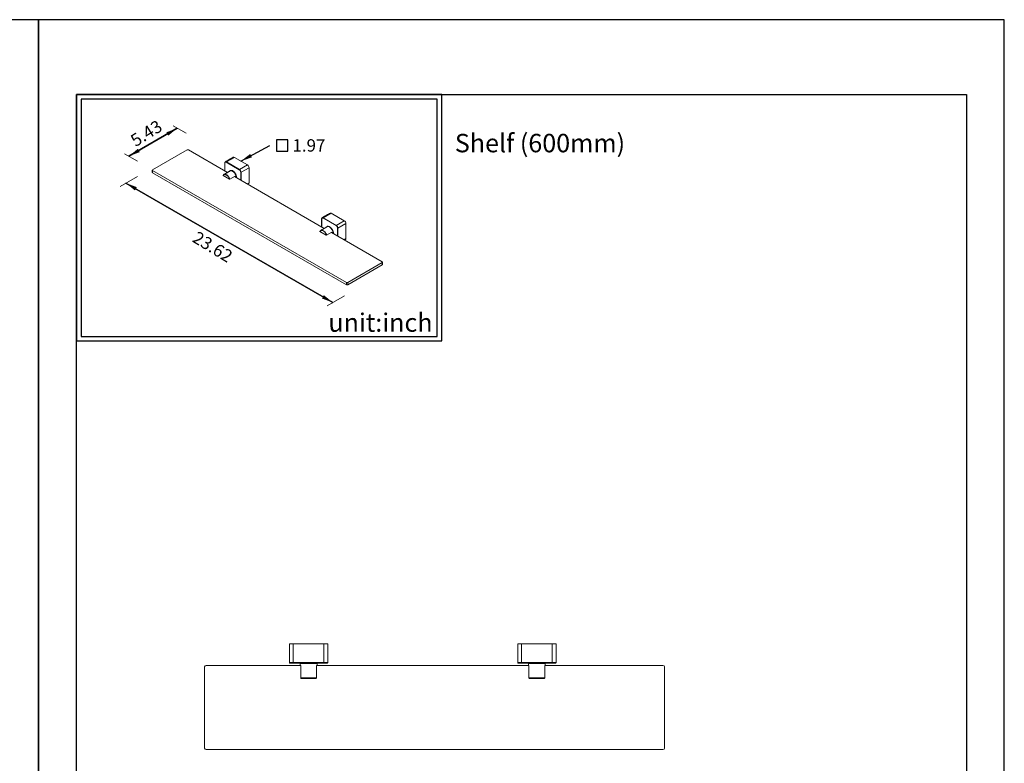
# Model space of a CAD drawing. Units: millimetres. Extents: x -453 to 1717, y 6 to 1330.
# Drawn here: x -77 to 137, y 861 to 1023 of the extents above; entities that cross this region are included whole.
import ezdxf

# ---------------------------------------------------------------- set-up
doc = ezdxf.new("R2010")
doc.units = ezdxf.units.MM
for name, color, linetype in [('A1', 2, 'Continuous'), ('A5', 136, 'Continuous'), ('DIM', 6, 'Continuous')]:
    doc.layers.add(name, color=color, linetype=linetype)
doc.layers.add('圖紙邊界', color=1, linetype='Continuous', plot=False)
doc.styles.add('勝泰-2.7', font='simplex.shx', dxfattribs={"height": 2.7, "bigfont": 'chineset.shx'})
doc.dimstyles.new('正常', dxfattribs={"dimtxt": 2.7, "dimasz": 2.5, "dimexe": 1.25, "dimexo": 0.625, "dimgap": 1, "dimtad": 1, "dimdsep": 46, "dimtxsty": '勝泰-2.7', "dimcen": 2.5, "dimadec": 1, "dimazin": 0, "dimtfac": 1, "dimtmove": 0, "dimatfit": 3, "dimfxl": 0, "dimarcsym": 0})

msp = doc.modelspace()

# ---------------------------------------------------------------- linework, layer by layer
at = {"layer": 'A1', "linetype": 'Continuous', "lineweight": 15}
for p, q in [((-48.369, 990.283), (-40.874, 994.61)), ((-40.591, 994.61), (-32.098, 989.707)), ((-32.659, 991.746), (-32.659, 990.031)), ((-29.513, 990.297), (-32.341, 991.929)), ((-30.573, 992.991), (-32.306, 991.991)), ((-29.477, 990.358), (-32.306, 991.991)), ((-27.745, 991.358), (-30.573, 992.991)), ((-27.745, 991.358), (-29.477, 990.358)), ((-48.369, 990.12), (-6.226, 965.791)), ((-48.369, 989.63), (-48.369, 990.12)), ((-6.226, 965.301), (-48.369, 989.63)), ((-29.195, 988.031), (-29.195, 989.746)), ((-29.124, 989.746), (-27.391, 990.746)), ((-29.124, 987.99), (-29.124, 989.746)), ((-27.391, 987.479), (-27.391, 990.746)), ((-33.028, 989.019), (-31.655, 988.226)), ((-30.415, 988.898), (-31.581, 988.225)), ((-30.556, 988.817), (-11.038, 977.549)), ((-30.185, 988.603), (-30.184, 988.643)), ((-27.815, 987.235), (-27.391, 987.479)), ((-9.514, 980.833), (-11.246, 979.833)), ((-6.685, 979.2), (-9.514, 980.833)), ((-11.6, 979.588), (-11.6, 977.873)), ((-8.453, 978.139), (-11.281, 979.772)), ((-8.418, 978.2), (-11.246, 979.833)), ((-6.685, 979.2), (-8.418, 978.2)), ((-8.064, 977.588), (-6.332, 978.588)), ((-6.332, 975.322), (-6.332, 978.588)), ((-11.968, 976.862), (-10.595, 976.069)), ((-9.355, 976.741), (-10.521, 976.067)), ((-9.496, 976.659), (1.553, 970.281)), ((-9.126, 976.445), (-9.125, 976.486)), ((-8.135, 975.873), (-8.135, 977.588)), ((-8.064, 975.832), (-8.064, 977.588)), ((-6.756, 975.077), (-6.332, 975.322)), ((1.553, 970.118), (-5.943, 965.791)), ((1.553, 970.118), (1.553, 969.628)), ((1.553, 969.628), (-5.943, 965.301)), ((-6.226, 965.791), (-6.226, 965.301)), ((-5.943, 965.791), (-5.943, 965.301)), ((-18.613, 887.199), (-18.613, 883.116)), ((-17.78, 887.199), (-18.613, 887.199)), ((-17.78, 887.199), (-17.78, 883.116)), ((-11.113, 887.199), (-17.78, 887.199)), ((-11.113, 887.199), (-11.113, 883.116)), ((-10.28, 887.199), (-11.113, 887.199)), ((-10.28, 883.116), (-10.28, 887.199)), ((31.025, 887.199), (31.025, 883.116)), ((31.858, 887.199), (31.025, 887.199)), ((31.858, 887.199), (31.858, 883.116)), ((38.525, 887.199), (31.858, 887.199)), ((38.525, 887.199), (38.525, 883.116)), ((39.358, 887.199), (38.525, 887.199)), ((39.358, 883.116), (39.358, 887.199)), ((-37.059, 864.533), (-37.059, 882.199)), ((-36.725, 882.533), (-16.25, 882.533)), ((-17.78, 883.116), (-18.613, 883.116)), ((-17.78, 883.033), (-17.78, 883.116)), ((-11.113, 883.116), (-17.78, 883.116)), ((-11.113, 883.033), (-17.78, 883.033)), ((-12.613, 882.949), (-16.28, 882.949)), ((-16.155, 882.533), (-16.25, 882.533)), ((-16.155, 879.783), (-16.155, 882.533)), ((-12.739, 882.533), (-12.739, 879.783)), ((-12.644, 882.533), (-12.739, 882.533)), ((-12.644, 882.533), (33.389, 882.533)), ((-10.28, 883.116), (-11.113, 883.116)), ((-11.113, 883.116), (-11.113, 883.033)), ((31.858, 883.116), (31.025, 883.116)), ((31.858, 883.033), (31.858, 883.116)), ((38.525, 883.116), (31.858, 883.116)), ((38.525, 883.033), (31.858, 883.033)), ((37.025, 882.949), (33.358, 882.949)), ((33.484, 882.533), (33.389, 882.533)), ((33.484, 879.783), (33.484, 882.533)), ((36.899, 882.533), (36.899, 879.783)), ((36.994, 882.533), (36.899, 882.533)), ((36.994, 882.533), (62.608, 882.533)), ((39.358, 883.116), (38.525, 883.116)), ((38.525, 883.116), (38.525, 883.033)), ((62.941, 882.199), (62.941, 864.533)), ((-12.739, 879.783), (-16.155, 879.783)), ((36.899, 879.783), (33.484, 879.783)), ((-36.725, 864.199), (62.608, 864.199))]:
    msp.add_line(p, q, dxfattribs=at)
at = {"layer": 'A1', "linetype": 'Continuous', "lineweight": 15, "flags": 128}
for points in [[(-31.581, 988.225), (-31.645, 988.41), (-31.732, 988.592), (-31.838, 988.764), (-31.96, 988.921), (-32.093, 989.058), (-32.234, 989.17), (-32.377, 989.252), (-32.518, 989.303), (-32.652, 989.321), (-32.774, 989.304), (-32.858, 989.268)], [(-30.184, 988.643), (-30.198, 988.816), (-30.237, 988.998), (-30.301, 989.183), (-30.387, 989.365), (-30.494, 989.538), (-30.616, 989.696), (-30.749, 989.833), (-30.891, 989.945), (-31.034, 990.028), (-31.175, 990.079), (-31.309, 990.096), (-31.431, 990.08), (-31.512, 990.045)], [(-10.521, 976.067), (-10.586, 976.252), (-10.672, 976.434), (-10.778, 976.606), (-10.9, 976.764), (-11.034, 976.9), (-11.174, 977.012), (-11.318, 977.095), (-11.458, 977.146), (-11.592, 977.163), (-11.714, 977.147), (-11.798, 977.111)], [(-9.125, 976.486), (-9.138, 976.658), (-9.177, 976.84), (-9.241, 977.026), (-9.328, 977.208), (-9.434, 977.381), (-9.556, 977.538), (-9.69, 977.676), (-9.831, 977.788), (-9.974, 977.87), (-10.115, 977.921), (-10.249, 977.939), (-10.371, 977.922), (-10.453, 977.887)]]:
    msp.add_lwpolyline(points, dxfattribs=at)
at = {"layer": 'A1', "linetype": 'Continuous', "lineweight": 15}
for centre, radius, start, end in [((-40.732, 994.337), 0.307, 62.60943, 117.39072), ((-32.649, 991.769), 0.0251, 185.70923, 245.62405), ((-32.47, 991.867), 0.172, 120.06839, 142.25062), ((-32.452, 991.786), 0.251, 54.38245, 114.30709), ((-32.264, 991.926), 0.0768, 122.60562, 177.39438), ((-30.72, 992.786), 0.251, 54.38245, 114.30709), ((-28.159, 990.711), 0.768, 2.60549, 57.39451), ((-48.328, 989.721), 0.101, 185.69557, 245.62505), ((-48.338, 990.201), 0.0873, 110.78266, 249.21734), ((-32.645, 988.915), 0.413, 121.07035, 159.15427), ((-29.436, 990.293), 0.0768, 122.60562, 177.39438), ((-29.891, 989.711), 0.768, 2.60549, 57.39451), ((-29.159, 989.814), 0.0769, 242.60982, 297.39018), ((-31.807, 988.5), 1.448, 8.40597, 15.96328), ((-27.629, 987.449), 0.239, 303.97137, 7.34078), ((-9.66, 980.629), 0.251, 54.38284, 114.30679), ((-11.589, 979.611), 0.0252, 185.71396, 245.61847), ((-11.384, 979.68), 0.21, 122.10459, 140.21567), ((-11.393, 979.629), 0.251, 54.38284, 114.30679), ((-11.205, 979.768), 0.0768, 122.60562, 177.39438), ((-7.099, 978.553), 0.768, 2.60551, 57.39445), ((-11.585, 976.757), 0.413, 121.07308, 159.1516), ((-10.747, 976.343), 1.449, 8.40725, 15.96193), ((-8.376, 978.136), 0.0768, 122.60562, 177.39438), ((-8.832, 977.553), 0.768, 2.60551, 57.39445), ((-8.099, 977.656), 0.0769, 242.61024, 297.39026), ((-6.566, 975.29), 0.236, 303.56289, 7.74927), ((1.522, 970.199), 0.0873, 290.78302, 69.21726), ((1.511, 969.719), 0.101, 294.37262, 354.30799), ((-6.084, 966.064), 0.307, 242.60913, 297.39063), ((-6.084, 965.574), 0.307, 242.60913, 297.39063), ((-36.725, 882.199), 0.333, 90, 180), ((-18.53, 883.116), 0.0833, 180, 270), ((-10.363, 883.116), 0.0833, 270, 0), ((31.108, 883.116), 0.0833, 180, 270), ((39.275, 883.116), 0.0833, 270, 0), ((62.608, 882.199), 0.333, 0, 90), ((-36.725, 864.533), 0.333, 180, 270), ((62.608, 864.533), 0.333, 270, 360)]:
    msp.add_arc(centre, radius, start, end, dxfattribs=at)
for points, knots in [([(-32.612, 991.966), (-32.624, 991.949), (-32.648, 991.914), (-32.67, 991.845), (-32.673, 991.792), (-32.674, 991.766)], [0, 0, 0, 0, 0.3273608, 0.6751828, 1, 1, 1, 1]), ([(-32.341, 991.929), (-32.346, 991.932), (-32.356, 991.938), (-32.37, 991.945), (-32.385, 991.951), (-32.404, 991.959), (-32.429, 991.967), (-32.459, 991.972), (-32.488, 991.974), (-32.525, 991.97), (-32.568, 991.955), (-32.602, 991.925), (-32.624, 991.895), (-32.637, 991.869), (-32.647, 991.841), (-32.654, 991.81), (-32.659, 991.779), (-32.659, 991.757), (-32.659, 991.746)], [0, 0, 0, 0, 0.0291854, 0.0583006, 0.0874064, 0.116564, 0.1782927, 0.2400944, 0.304396, 0.3687736, 0.500015, 0.6312565, 0.695558, 0.7599356, 0.8216644, 0.8834662, 0.9416789, 1, 1, 1, 1]), ([(-32.556, 992.015), (-32.575, 992.004), (-32.596, 991.991), (-32.61, 991.968), (-32.612, 991.966)], [0, 0, 0, 0, 0.9092309, 1, 1, 1, 1]), ([(-31.655, 988.226), (-31.676, 988.3), (-31.706, 988.38), (-31.785, 988.549), (-31.835, 988.637), (-31.954, 988.809), (-32.023, 988.893), (-32.176, 989.041), (-32.258, 989.106), (-32.424, 989.201), (-32.507, 989.233), (-32.659, 989.26), (-32.729, 989.256), (-32.848, 989.221), (-32.897, 989.19), (-32.976, 989.114), (-33.006, 989.068), (-33.028, 989.019)], [0, 0, 0, 0, 0.125, 0.125, 0.25, 0.25, 0.375, 0.375, 0.5, 0.5, 0.625, 0.625, 0.75, 0.75, 0.875, 0.875, 1, 1, 1, 1]), ([(-31.638, 989.972), (-31.619, 990), (-31.586, 990.049), (-31.524, 990.097), (-31.439, 990.144), (-31.31, 990.172), (-31.127, 990.148), (-30.927, 990.061), (-30.727, 989.917), (-30.572, 989.759), (-30.464, 989.62), (-30.393, 989.514), (-30.33, 989.408), (-30.26, 989.272), (-30.194, 989.109), (-30.145, 988.931), (-30.118, 988.776), (-30.115, 988.686), (-30.114, 988.643)], [0, 0, 0, 0, 0.05399888, 0.09375153, 0.13352149, 0.21965662, 0.31093862, 0.40502995, 0.49912127, 0.59040327, 0.63430572, 0.67667797, 0.7164306, 0.75620057, 0.82812166, 0.89244984, 0.94953944, 1, 1, 1, 1]), ([(-29.195, 989.746), (-29.195, 989.751), (-29.195, 989.762), (-29.196, 989.78), (-29.197, 989.797), (-29.201, 989.822), (-29.206, 989.854), (-29.217, 989.894), (-29.23, 989.935), (-29.252, 989.991), (-29.286, 990.06), (-29.329, 990.125), (-29.366, 990.171), (-29.395, 990.203), (-29.425, 990.232), (-29.454, 990.257), (-29.484, 990.279), (-29.503, 990.291), (-29.513, 990.297)], [0, 0, 0, 0, 0.02918538, 0.05830056, 0.08740643, 0.11656396, 0.17829265, 0.24009445, 0.30439596, 0.36877361, 0.50001504, 0.63125647, 0.69555799, 0.75993565, 0.82166435, 0.88346615, 0.94167886, 1, 1, 1, 1]), ([(-33.03, 989.061), (-33.04, 989.056), (-33.045, 989.048), (-33.043, 989.032), (-33.037, 989.025), (-33.028, 989.019)], [0, 0, 0, 0, 0.5, 0.5, 1, 1, 1, 1]), ([(-31.655, 988.226), (-31.645, 988.221), (-31.632, 988.217), (-31.605, 988.216), (-31.591, 988.219), (-31.581, 988.225)], [0, 0, 0, 0, 0.5, 0.5, 1, 1, 1, 1]), ([(-30.114, 988.643), (-30.118, 988.646), (-30.123, 988.648), (-30.135, 988.651), (-30.142, 988.652), (-30.156, 988.652), (-30.163, 988.651), (-30.175, 988.648), (-30.18, 988.646), (-30.184, 988.643)], [0, 0, 0, 0, 0.25, 0.25, 0.5, 0.5, 0.75, 0.75, 1, 1, 1, 1]), ([(-11.552, 979.809), (-11.564, 979.792), (-11.589, 979.757), (-11.61, 979.688), (-11.613, 979.634), (-11.614, 979.609)], [0, 0, 0, 0, 0.32735891, 0.67518228, 1, 1, 1, 1]), ([(-11.281, 979.772), (-11.321, 979.79), (-11.383, 979.818), (-11.457, 979.815), (-11.508, 979.797), (-11.549, 979.762), (-11.589, 979.699), (-11.595, 979.632), (-11.6, 979.588)], [0, 0, 0, 0, 0.23945516, 0.3683611, 0.49999849, 0.6316391, 0.76054267, 1, 1, 1, 1]), ([(-11.496, 979.858), (-11.515, 979.846), (-11.537, 979.833), (-11.55, 979.811), (-11.552, 979.809)], [0, 0, 0, 0, 0.9092295, 1, 1, 1, 1]), ([(-11.971, 976.904), (-11.974, 976.902), (-11.981, 976.897), (-11.985, 976.887), (-11.984, 976.878), (-11.979, 976.869), (-11.971, 976.864), (-11.968, 976.862)], [0, 0, 0, 0, 0.1959684, 0.3917435, 0.5929894, 0.8073914, 1, 1, 1, 1]), ([(-11.968, 976.862), (-11.94, 976.909), (-11.881, 977.012), (-11.729, 977.096), (-11.524, 977.105), (-11.281, 977.012), (-11.039, 976.825), (-10.834, 976.58), (-10.682, 976.32), (-10.623, 976.149), (-10.595, 976.069)], [0, 0, 0, 0, 0.1057346, 0.2263978, 0.359567, 0.5, 0.640433, 0.7736022, 0.8942654, 1, 1, 1, 1]), ([(-10.578, 977.815), (-10.559, 977.843), (-10.526, 977.892), (-10.464, 977.94), (-10.379, 977.986), (-10.25, 978.014), (-10.067, 977.99), (-9.867, 977.904), (-9.667, 977.759), (-9.513, 977.601), (-9.404, 977.462), (-9.333, 977.357), (-9.27, 977.251), (-9.201, 977.114), (-9.135, 976.951), (-9.085, 976.773), (-9.058, 976.619), (-9.055, 976.528), (-9.054, 976.486)], [0, 0, 0, 0, 0.05399871, 0.09375129, 0.13352122, 0.21965635, 0.31093849, 0.40502994, 0.49912139, 0.59040352, 0.63430581, 0.67667821, 0.71643081, 0.75620071, 0.82812177, 0.89244989, 0.94953944, 1, 1, 1, 1]), ([(-9.054, 976.486), (-9.06, 976.488), (-9.071, 976.493), (-9.093, 976.495), (-9.112, 976.492), (-9.12, 976.488), (-9.125, 976.486)], [0, 0, 0, 0, 0.2702544, 0.5624264, 0.7897324, 1, 1, 1, 1]), ([(-8.135, 977.588), (-8.139, 977.637), (-8.146, 977.712), (-8.185, 977.82), (-8.226, 977.903), (-8.277, 977.979), (-8.351, 978.068), (-8.413, 978.111), (-8.453, 978.139)], [0, 0, 0, 0, 0.2394573, 0.3683609, 0.5000015, 0.6316389, 0.7605448, 1, 1, 1, 1]), ([(-10.595, 976.069), (-10.59, 976.067), (-10.58, 976.062), (-10.561, 976.059), (-10.543, 976.06), (-10.529, 976.063), (-10.523, 976.066), (-10.521, 976.067)], [0, 0, 0, 0, 0.2367364, 0.4738191, 0.7002, 0.9099333, 1, 1, 1, 1]), ([(-17.78, 883.033), (-17.792, 883.033), (-17.814, 883.033), (-17.849, 883.033), (-17.883, 883.033), (-17.929, 883.033), (-17.988, 883.033), (-18.058, 883.033), (-18.126, 883.033), (-18.214, 883.033), (-18.314, 883.033), (-18.396, 883.033), (-18.447, 883.033), (-18.478, 883.033), (-18.502, 883.033), (-18.518, 883.033), (-18.528, 883.033), (-18.53, 883.033), (-18.53, 883.033)], [0, 0, 0, 0, 0.0291854, 0.0583006, 0.0874064, 0.116564, 0.1782927, 0.2400944, 0.304396, 0.3687736, 0.500015, 0.6312565, 0.695558, 0.7599356, 0.8216644, 0.8834662, 0.9416789, 1, 1, 1, 1]), ([(-16.363, 883.033), (-16.354, 883.033), (-16.343, 883.031), (-16.323, 883.023), (-16.313, 883.017), (-16.296, 883), (-16.29, 882.99), (-16.282, 882.97), (-16.28, 882.959), (-16.28, 882.949)], [0, 0, 0, 0, 0.25, 0.25, 0.5, 0.5, 0.75, 0.75, 1, 1, 1, 1]), ([(-12.53, 883.033), (-12.54, 883.033), (-12.551, 883.031), (-12.571, 883.023), (-12.581, 883.017), (-12.597, 883), (-12.604, 882.99), (-12.612, 882.97), (-12.613, 882.959), (-12.613, 882.949)], [0, 0, 0, 0, 0.25, 0.25, 0.5, 0.5, 0.75, 0.75, 1, 1, 1, 1]), ([(-10.363, 883.033), (-10.364, 883.033), (-10.364, 883.033), (-10.366, 883.033), (-10.37, 883.033), (-10.378, 883.033), (-10.391, 883.033), (-10.415, 883.033), (-10.446, 883.033), (-10.498, 883.033), (-10.579, 883.033), (-10.68, 883.033), (-10.768, 883.033), (-10.836, 883.033), (-10.906, 883.033), (-10.975, 883.033), (-11.045, 883.033), (-11.091, 883.033), (-11.113, 883.033)], [0, 0, 0, 0, 0.02918538, 0.05830056, 0.08740643, 0.11656396, 0.17829265, 0.24009445, 0.30439596, 0.36877361, 0.50001504, 0.63125647, 0.69555799, 0.75993565, 0.82166435, 0.88346615, 0.94167886, 1, 1, 1, 1]), ([(31.858, 883.033), (31.764, 883.033), (31.619, 883.033), (31.444, 883.033), (31.324, 883.033), (31.227, 883.033), (31.134, 883.033), (31.118, 883.033), (31.108, 883.033)], [0, 0, 0, 0, 0.23945516, 0.3683611, 0.49999849, 0.6316391, 0.76054267, 1, 1, 1, 1]), ([(33.358, 882.949), (33.357, 882.961), (33.354, 882.986), (33.331, 883.014), (33.303, 883.03), (33.284, 883.032), (33.275, 883.033)], [0, 0, 0, 0, 0.2702579, 0.5624419, 0.7897452, 1, 1, 1, 1]), ([(37.108, 883.033), (37.096, 883.031), (37.072, 883.028), (37.044, 883.006), (37.028, 882.978), (37.026, 882.959), (37.025, 882.949)], [0, 0, 0, 0, 0.2702544, 0.5624264, 0.7897324, 1, 1, 1, 1]), ([(39.275, 883.033), (39.265, 883.033), (39.249, 883.033), (39.156, 883.033), (39.059, 883.033), (38.939, 883.033), (38.764, 883.033), (38.619, 883.033), (38.525, 883.033)], [0, 0, 0, 0, 0.2394573, 0.3683609, 0.5000015, 0.6316389, 0.7605448, 1, 1, 1, 1]), ([(-16.155, 879.783), (-16.155, 879.76), (-16.144, 879.738), (-16.11, 879.708), (-16.088, 879.699), (-16.065, 879.699)], [0, 0, 0, 0, 0.5, 0.5, 1, 1, 1, 1]), ([(-12.829, 879.699), (-12.88, 879.699), (-12.95, 879.699), (-13.136, 879.699), (-13.253, 879.699), (-13.533, 879.699), (-13.697, 879.699), (-14.057, 879.699), (-14.251, 879.699), (-14.642, 879.699), (-14.837, 879.699), (-15.196, 879.699), (-15.36, 879.699), (-15.641, 879.699), (-15.757, 879.699), (-15.944, 879.699), (-16.013, 879.699), (-16.065, 879.699)], [0, 0, 0, 0, 0.125, 0.125, 0.25, 0.25, 0.375, 0.375, 0.5, 0.5, 0.625, 0.625, 0.75, 0.75, 0.875, 0.875, 1, 1, 1, 1]), ([(-12.829, 879.699), (-12.806, 879.699), (-12.783, 879.708), (-12.749, 879.738), (-12.739, 879.76), (-12.739, 879.783)], [0, 0, 0, 0, 0.5, 0.5, 1, 1, 1, 1]), ([(33.484, 879.783), (33.485, 879.774), (33.486, 879.756), (33.5, 879.732), (33.521, 879.714), (33.546, 879.702), (33.565, 879.7), (33.574, 879.699)], [0, 0, 0, 0, 0.1959684, 0.3917435, 0.5929894, 0.8073914, 1, 1, 1, 1]), ([(33.574, 879.699), (33.639, 879.699), (33.778, 879.699), (34.137, 879.699), (34.621, 879.699), (35.192, 879.699), (35.762, 879.699), (36.246, 879.699), (36.605, 879.699), (36.744, 879.699), (36.81, 879.699)], [0, 0, 0, 0, 0.1057346, 0.2263978, 0.359567, 0.5, 0.640433, 0.7736022, 0.8942654, 1, 1, 1, 1]), ([(36.81, 879.699), (36.82, 879.701), (36.842, 879.703), (36.87, 879.719), (36.89, 879.742), (36.899, 879.765), (36.899, 879.779), (36.899, 879.783)], [0, 0, 0, 0, 0.2367364, 0.4738191, 0.7002, 0.9099333, 1, 1, 1, 1])]:
    msp.add_open_spline(points, degree=3, knots=knots, dxfattribs=at)
for points in [[(-32.674, 991.766), (-32.674, 990.039)], [(-30.823, 993.016), (-32.556, 992.015)], [(-48.428, 990.201), (-48.428, 989.711)], [(-31.512, 990.045), (-32.856, 989.269)], [(-30.114, 988.643), (-30.118, 988.564)], [(-27.669, 987.15), (-27.495, 987.251)], [(-9.764, 980.858), (-11.496, 979.858)], [(-11.614, 979.609), (-11.614, 977.882)], [(-10.453, 977.887), (-11.796, 977.112)], [(-9.054, 976.486), (-9.059, 976.407)], [(-6.609, 974.993), (-6.435, 975.093)], [(1.611, 969.709), (1.611, 970.199)], [(-16.28, 882.949), (-16.28, 882.533)], [(-12.613, 882.533), (-12.613, 882.949)], [(33.358, 882.949), (33.358, 882.533)], [(37.025, 882.533), (37.025, 882.949)]]:
    msp.add_open_spline(points, degree=1, dxfattribs=at)
at = {"layer": 'A5', "ltscale": 10}
msp.add_lwpolyline([(-64.922, 1006.674), (128.615, 1006.674), (128.615, 742.174), (-64.922, 742.174)], close=True, dxfattribs=at)
at = {"layer": 'DIM', "linetype": 'Continuous', "lineweight": 15}
for p, q in [((-53.521, 993.247), (-43.005, 999.318)), ((-41.102, 998.219), (-43.931, 999.852)), ((-51.618, 992.148), (-54.447, 993.781)), ((-55.395, 986.683), (-51.647, 988.846)), ((-54.164, 987.393), (-9.163, 961.415)), ((-10.394, 960.704), (-6.646, 962.868))]:
    msp.add_line(p, q, dxfattribs=at)
at = {"layer": 'DIM', "ltscale": 10}
for points in [[(-64.922, 953.061), (14.497, 953.061), (14.497, 1006.674), (-64.922, 1006.674)], [(-21.449, 994.329), (-18.949, 994.329), (-18.949, 996.829), (-21.449, 996.829)]]:
    msp.add_lwpolyline(points, close=True, dxfattribs=at)
at = {"layer": '圖紙邊界', "ltscale": 10}
for points in [[(-283.154, 725.924), (-73.154, 725.924), (-73.154, 1022.924), (-283.154, 1022.924)], [(-73.154, 725.924), (136.846, 725.924), (136.846, 1022.924), (-73.154, 1022.924)], [(-63.922, 954.061), (13.497, 954.061), (13.497, 1005.674), (-63.922, 1005.674)]]:
    msp.add_lwpolyline(points, close=True, dxfattribs=at)

# ---------------------------------------------------------------- texts
at = {"layer": 'DIM', "style": '勝泰-2.7'}
msp.add_text('1.97', height=2.7, dxfattribs=at).set_placement((-17.95, 994.235))
at = {"layer": 'DIM', "ltscale": 10, "char_height": 2.7, "attachment_point": 1, "style": '勝泰-2.7'}
for s, insert, width, rotation in [('5.43', (-53.485, 997.493), 9.31226, 31.85802), ('23.62', (-38.534, 977.08), 10.41486, 328.69036)]:
    msp.add_mtext(s, dxfattribs=dict(at, insert=insert, width=width, rotation=rotation))
at = {"layer": 'DIM', "char_height": 4}
for s, insert, width, attachment_point in [('{\\fArial|b0|i0|c0|p34;Shelf (600mm)}', (17.362, 998.092), 99.89607, 1), ('{\\fArial|b0|i0|c0|p34;unit:inch}', (12.497, 955.061), 23.47519, 9)]:
    msp.add_mtext(s, dxfattribs=dict(at, insert=insert, width=width, attachment_point=attachment_point))

# ---------------------------------------------------------------- leaders
at = {"layer": 'DIM', "ltscale": 10}
for points in [[(-53.521, 993.247), (-43.005, 999.318)], [(-43.005, 999.318), (-53.521, 993.247)], [(-29.159, 992.174), (-22.847, 995.585)], [(-9.163, 961.415), (-54.164, 987.393)], [(-54.164, 987.393), (-9.163, 961.415)]]:
    msp.add_leader(points, dimstyle='正常', override={"dimgap": 1, "dimtad": 0}, dxfattribs=at)

doc.saveas('drawing.dxf')
